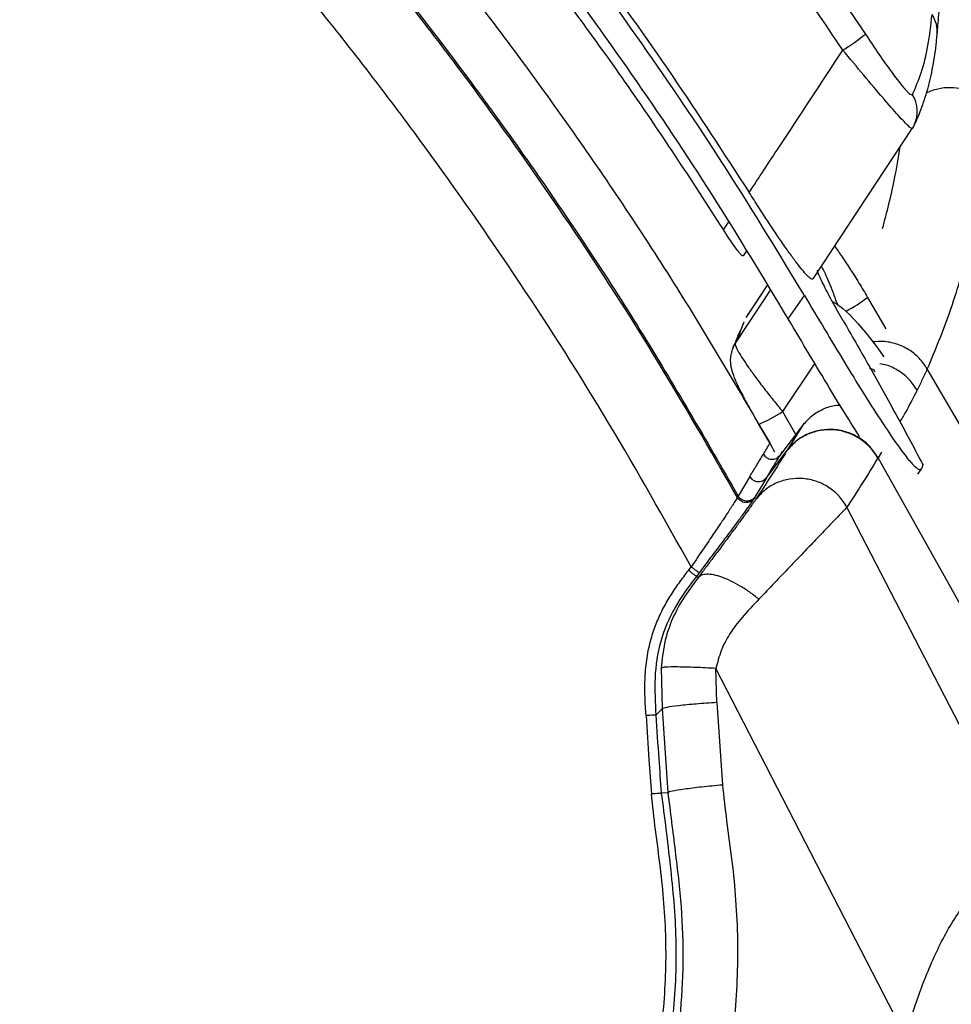
# Model space of a CAD drawing. Extents: x 831 to 911, y 781 to 934.
# Drawn here: x 852 to 857, y 806 to 811 of the extents above; entities that cross this region are included whole.
import ezdxf

# ---------------------------------------------------------------- set-up
doc = ezdxf.new("R2010")
doc.units = 0
doc.header["$MEASUREMENT"] = 0
doc.layers.add('1', color=4, linetype='Continuous')

# ---------------------------------------------------------------- blocks, each defined once
blk = doc.blocks.new('2024')
at = {"layer": '1', "color": 3, "linetype": 'Continuous', "lineweight": 25}
for p, q in [((24.9213, 12.9349), (25.4194, 13.6908)), ((25.4293, 13.7077), (25.4196, 13.6909)), ((24.4692, 13.1822), (24.4965, 13.2218)), ((24.5862, 13.0756), (24.5686, 13.0499)), ((24.6911, 12.9048), (24.5824, 12.7402)), ((24.691, 12.905), (24.5836, 12.7424)), ((24.796, 12.7339), (24.877, 12.8519)), ((25.1952, 12.8415), (25.2868, 12.683)), ((24.5716, 12.7177), (24.5579, 12.6784)), ((24.5482, 12.6534), (24.5297, 12.6105)), ((24.5431, 12.6499), (24.5425, 12.6484)), ((24.9289, 12.5101), (24.7676, 12.2668)), ((26.103, 11.4403), (25.4955, 12.4821)), ((24.7676, 12.2668), (24.8323, 12.1533)), ((24.8675, 12.1965), (24.7533, 12.0468)), ((24.8675, 12.1965), (24.7905, 12.0724)), ((24.876, 12.2108), (24.8675, 12.1965)), ((24.6856, 11.9345), (24.7893, 12.0705)), ((24.7648, 12.0657), (24.7533, 12.0468)), ((24.7894, 12.0706), (24.7905, 12.0724)), ((25.2655, 12.0629), (25.2482, 12.0347)), ((25.2471, 12.033), (25.2482, 12.0347)), ((25.4732, 12.0003), (25.4679, 11.9828)), ((24.6026, 11.9405), (24.5441, 11.8421)), ((25.4479, 11.9523), (25.4667, 11.9797)), ((24.6856, 11.9345), (24.6273, 11.8361)), ((24.5398, 11.835), (24.5441, 11.8421)), ((24.6273, 11.8361), (24.623, 11.8289)), ((26.074, 9.8846), (25.0915, 11.7864)), ((24.2937, 11.4682), (24.3072, 11.486)), ((24.347, 11.4558), (24.3335, 11.438)), ((24.3421, 11.4315), (24.3335, 11.438)), ((24.157, 10.9774), (24.1609, 10.7723)), ((24.4357, 10.8034), (24.4319, 10.9749)), ((25.3863, 9.1249), (24.4319, 10.9749)), ((24.4357, 10.8034), (24.4642, 10.3902)), ((24.1609, 10.7723), (24.1298, 10.7406)), ((24.1609, 10.7723), (24.1899, 10.3516)), ((24.1567, 10.3487), (24.1899, 10.3516))]:
    blk.add_line(p, q, dxfattribs=at)
at = {"layer": '1', "color": 3, "linetype": 'Continuous', "lineweight": 25, "flags": 128}
for points in [[(24.5297, 12.6105), (24.6782, 12.8346), (24.7073, 12.8785)], [(25.0175, 12.821), (25.0365, 12.8115), (25.0685, 12.788), (25.1059, 12.7534), (25.1478, 12.7086), (25.1929, 12.6549), (25.24, 12.5939), (25.2765, 12.5433)], [(24.5342, 12.6267), (24.5384, 12.6362), (24.5482, 12.6534)], [(24.5426, 12.6483), (24.5481, 12.6612), (24.5579, 12.6784)], [(24.5184, 12.5902), (24.5193, 12.5921), (24.5297, 12.6105)], [(25.9161, 10.8424), (25.5821, 11.4385), (25.2482, 12.0347)]]:
    blk.add_lwpolyline(points, dxfattribs=at)
at = {"layer": '1', "color": 3, "linetype": 'Continuous', "lineweight": 25}
for centre, radius, start, end in [((25.3913, 14.1776), 0.1549, 354.2946, 33.9683), ((24.4225, 15.1157), 1.2172, 302.1813, 308.7315), ((25.2891, 13.7771), 0.1564, 333.6758, 32.5995), ((24.6223, 13.6176), 0.9646, 298.7691, 306.4339), ((25.2018, 12.4492), 0.0358, 29.5779, 83.9221), ((24.3, 13.0034), 0.8725, 293.4538, 302.407)]:
    blk.add_arc(centre, radius, start, end, dxfattribs=at)
for points, knots in [([(12.8334, 22.8148), (13.1084, 22.7455), (13.6586, 22.6068), (14.4724, 22.3556), (15.2758, 22.0735), (16.0742, 21.7548), (16.8661, 21.3994), (17.6497, 21.0066), (18.4159, 20.5809), (19.1559, 20.1273), (19.869, 19.6475), (20.555, 19.1434), (21.2195, 18.6114), (21.8675, 18.047), (22.497, 17.45), (23.1063, 16.8206), (23.6885, 16.1661), (24.228, 15.5038), (24.7289, 14.8382), (25.0323, 14.3903), (25.1841, 14.1662)], [0, 0, 0, 0, 0.055117, 0.110281, 0.165446, 0.220563, 0.277281, 0.334051, 0.390822, 0.44754, 0.502626, 0.557759, 0.612892, 0.667978, 0.724669, 0.781412, 0.838155, 0.894846, 0.947382, 1, 1, 1, 1]), ([(25.0708, 14.0855), (24.9201, 14.3078), (24.6183, 14.7528), (24.125, 15.4074), (23.5991, 16.0532), (23.0379, 16.686), (22.4512, 17.2953), (21.834, 17.8853), (21.1862, 18.4542), (20.5082, 19.0003), (19.8076, 19.517), (19.0924, 19.9989), (18.3644, 20.4458), (17.6253, 20.8584), (16.8699, 21.2401), (16.092, 21.5935), (15.2925, 21.9169), (14.4718, 22.2082), (13.6403, 22.467), (13.0777, 22.6095), (12.7966, 22.6806)], [0, 0, 0, 0, 0.05254, 0.105163, 0.16025, 0.215385, 0.270521, 0.325608, 0.382294, 0.439032, 0.495771, 0.552457, 0.607575, 0.662741, 0.717907, 0.773025, 0.829743, 0.886512, 0.943282, 1, 1, 1, 1]), ([(24.877, 12.8519), (24.7507, 13.0599), (24.498, 13.476), (24.0897, 14.0817), (23.659, 14.6754), (23.2037, 15.2546), (22.7248, 15.8187), (22.209, 16.3817), (21.6543, 16.9405), (21.0595, 17.492), (20.4422, 18.0183), (19.7975, 18.5232), (19.1255, 19.005), (18.4265, 19.462), (17.7087, 19.8887), (16.9481, 20.2979), (16.1438, 20.6847), (15.2955, 21.0443), (14.4254, 21.3661), (13.5346, 21.6468), (12.6258, 21.8894), (12.0115, 22.0138), (11.7044, 22.0761)], [0, 0, 0, 0, 0.04406, 0.088136, 0.132196, 0.176825, 0.22147, 0.266099, 0.314989, 0.363922, 0.412855, 0.461745, 0.51207, 0.562442, 0.612813, 0.663139, 0.718691, 0.774275, 0.829828, 0.886541, 0.943287, 1, 1, 1, 1]), ([(24.796, 12.7339), (24.6704, 12.9423), (24.419, 13.359), (24.0126, 13.9657), (23.5834, 14.5603), (23.1295, 15.1405), (22.6518, 15.7055), (22.1383, 16.2681), (21.5871, 16.8252), (20.997, 17.374), (20.3847, 17.8978), (19.7452, 18.4005), (19.0783, 18.8801), (18.3848, 19.3352), (17.6725, 19.7603), (16.9132, 20.1703), (16.1058, 20.5598), (15.2497, 20.9233), (14.371, 21.2479), (13.471, 21.5304), (12.5526, 21.7737), (11.9317, 21.8977), (11.6213, 21.9597)], [0, 0, 0, 0, 0.04402, 0.088056, 0.132076, 0.176673, 0.221285, 0.265882, 0.314418, 0.362996, 0.411575, 0.460111, 0.510072, 0.560079, 0.610086, 0.660047, 0.71609, 0.772165, 0.828207, 0.88546, 0.942747, 1, 1, 1, 1]), ([(12.2853, 21.9925), (12.6073, 21.9167), (13.2514, 21.765), (14.2015, 21.4759), (15.1443, 21.14), (16.0758, 20.7519), (16.9933, 20.3127), (17.8268, 19.8591), (18.5794, 19.4024), (19.2557, 18.9525), (19.9128, 18.4751), (20.5556, 17.966), (21.1821, 17.4249), (21.7909, 16.8519), (22.3748, 16.2537), (22.9025, 15.6645), (23.378, 15.0898), (23.8057, 14.5327), (24.2154, 13.9606), (24.4713, 13.5666), (24.5992, 13.3697)], [0, 0, 0, 0, 0.064318, 0.128678, 0.192996, 0.258873, 0.324795, 0.390672, 0.443264, 0.495903, 0.548541, 0.601134, 0.655263, 0.709442, 0.763621, 0.817751, 0.863195, 0.908639, 0.95432, 1, 1, 1, 1]), ([(24.3072, 11.486), (24.1714, 11.7279), (23.8985, 12.2141), (23.4466, 12.9223), (22.9621, 13.6164), (22.4427, 14.2921), (21.8899, 14.9478), (21.3041, 15.5806), (20.6865, 16.189), (20.0396, 16.7703), (19.3657, 17.3218), (18.6666, 17.8416), (17.944, 18.3282), (17.2, 18.7805), (16.4377, 19.1972), (15.6591, 19.5774), (14.9112, 19.9008), (14.1982, 20.1739), (13.5244, 20.403), (12.9023, 20.5887), (12.3345, 20.7382), (11.8232, 20.8576), (11.396, 20.945), (11.0971, 20.9996), (10.9639, 21.0225), (10.9106, 21.0315), (10.8946, 21.0341), (10.8787, 21.0368), (10.8523, 21.0411), (10.8272, 21.0453), (10.8063, 21.0486), (10.8009, 21.0495), (10.7995, 21.0497), (10.7991, 21.0498), (10.7989, 21.0498), (10.7989, 21.0498)], [0, 0, 0, 0, 0.0485636, 0.0975776, 0.1469774, 0.1967043, 0.2467068, 0.2970462, 0.3476145, 0.3984022, 0.4492296, 0.4999995, 0.5508443, 0.6016635, 0.6523676, 0.7028587, 0.7532898, 0.7949475, 0.836484, 0.8778389, 0.9085618, 0.9392639, 0.969724, 0.9848859, 0.992449, 0.9933933, 0.9943376, 0.9952819, 0.996226, 0.9990183, 0.9997354, 0.9999243, 0.9999763, 0.9999916, 1, 1, 1, 1]), ([(24.4642, 10.3902), (24.4711, 10.3296), (24.4858, 10.2008), (24.5134, 10.0078), (24.5329, 9.8072), (24.5421, 9.6079), (24.5398, 9.4065), (24.5247, 9.1928), (24.494, 8.9679), (24.4461, 8.7355), (24.3854, 8.5091), (24.3134, 8.2812), (24.233, 8.0553), (24.1465, 7.8327), (24.0566, 7.6158), (23.9628, 7.4012), (23.8644, 7.1872), (23.7597, 6.9753), (23.6454, 6.7655), (23.5193, 6.5602), (23.3793, 6.363), (23.2236, 6.175), (23.0551, 6.0123), (22.8751, 5.881), (22.6932, 5.7779), (22.4613, 5.6774), (22.1811, 5.5923), (21.857, 5.5255), (21.5319, 5.4784), (21.2052, 5.4444), (20.877, 5.4195), (20.5501, 5.4007), (20.2693, 5.3881), (20.0326, 5.3795), (19.8382, 5.3733), (19.6472, 5.368), (19.4589, 5.3635), (19.2957, 5.3601), (19.1498, 5.3574), (19.0213, 5.3552), (18.8893, 5.3532), (18.7537, 5.3514), (18.6147, 5.3497), (18.4093, 5.3475), (18.1281, 5.3451), (17.7619, 5.3429), (17.3899, 5.3415), (17.0232, 5.3406), (16.6639, 5.3401), (16.2667, 5.3398), (15.8835, 5.3395), (15.5379, 5.3393), (15.2754, 5.3392), (15.0154, 5.3392), (14.7914, 5.3394), (14.5901, 5.3398), (14.4412, 5.3401), (14.298, 5.3405), (14.1605, 5.341), (14.0287, 5.3415), (13.8676, 5.3423), (13.6802, 5.3434), (13.4653, 5.3451), (13.2515, 5.3471), (13.0378, 5.3497), (12.8129, 5.353), (12.6126, 5.3567), (12.4353, 5.3606), (12.2941, 5.3641), (12.1599, 5.368), (12.0328, 5.3721), (11.9128, 5.3765), (11.7998, 5.3813), (11.6939, 5.3863), (11.5276, 5.3953), (11.2975, 5.411), (11.0013, 5.4421), (10.7047, 5.4901), (10.4303, 5.5567), (10.182, 5.6394), (9.9602, 5.7332), (9.7468, 5.8423), (9.5398, 5.9644), (9.2596, 6.1488), (8.9149, 6.4065), (8.5143, 6.7424), (8.1278, 7.0945), (7.7537, 7.4598), (7.4154, 7.8107), (7.1128, 8.1416), (6.8414, 8.452), (6.5769, 8.7698), (6.3221, 9.0937), (6.1011, 9.395), (5.9149, 9.6714), (5.7599, 9.9273), (5.6231, 10.1953), (5.5081, 10.49), (5.4275, 10.806), (5.3815, 11.1368), (5.3591, 11.4618), (5.3457, 11.7857), (5.338, 12.1053), (5.3343, 12.3762), (5.3325, 12.5997), (5.3316, 12.7678), (5.331, 12.9331), (5.3308, 13.0973), (5.3307, 13.256), (5.3307, 13.3953), (5.3307, 13.5167), (5.3308, 13.6433), (5.331, 13.7934), (5.3312, 13.9724), (5.3314, 14.1634), (5.3317, 14.3497), (5.3321, 14.5283), (5.3326, 14.7066), (5.3334, 14.89), (5.3344, 15.077), (5.3357, 15.2557), (5.3372, 15.428), (5.3389, 15.5827), (5.3407, 15.7314), (5.3428, 15.8739), (5.3452, 16.0103), (5.3477, 16.1406), (5.3509, 16.2838), (5.355, 16.4392), (5.3603, 16.6059), (5.3665, 16.7712), (5.3742, 16.9406), (5.3838, 17.112), (5.3952, 17.2758), (5.4111, 17.4605), (5.4353, 17.6712), (5.4745, 17.9103), (5.5306, 18.1471), (5.6091, 18.3781), (5.7118, 18.5973), (5.8379, 18.8043), (5.982, 18.9993), (6.1424, 19.1844), (6.3128, 19.3575), (6.5038, 19.5328), (6.7158, 19.7105), (6.9498, 19.8931), (7.1868, 20.0662), (7.4597, 20.2495), (7.7706, 20.4348), (8.1301, 20.6111), (8.4451, 20.7237), (8.7036, 20.7903), (8.9005, 20.8297), (9.0972, 20.8588), (9.2944, 20.8792), (9.4905, 20.8926), (9.6221, 20.8979), (9.6876, 20.9005)], [0, 0, 0, 0, 0.0048739, 0.0103578, 0.0155833, 0.020979, 0.0263018, 0.0316719, 0.0380948, 0.044435, 0.0506245, 0.0568243, 0.0635309, 0.0697924, 0.0759084, 0.0822917, 0.0885124, 0.0947336, 0.1011722, 0.1075987, 0.1139769, 0.1204786, 0.1270842, 0.1326273, 0.1382296, 0.1437469, 0.1527793, 0.1615486, 0.1701437, 0.178998, 0.1877676, 0.1964164, 0.205134, 0.2102102, 0.2153227, 0.2206617, 0.2254609, 0.2303627, 0.2336898, 0.23711, 0.2406234, 0.24423, 0.2479296, 0.2517225, 0.2606317, 0.2703756, 0.2809541, 0.2903347, 0.2996454, 0.3096352, 0.322047, 0.3302359, 0.3372218, 0.343005, 0.3509926, 0.3551064, 0.3590686, 0.3628792, 0.3665383, 0.3700458, 0.3734018, 0.3793997, 0.3850072, 0.3905564, 0.3964681, 0.4020685, 0.4085139, 0.4124615, 0.4162211, 0.4197929, 0.4231768, 0.426373, 0.4293814, 0.4322023, 0.4348356, 0.4426828, 0.4506095, 0.4586024, 0.4666483, 0.4731221, 0.4794737, 0.4858599, 0.4922397, 0.4986422, 0.5126348, 0.5265647, 0.5403654, 0.55436, 0.5682943, 0.5792709, 0.5901539, 0.6012111, 0.6122698, 0.6230441, 0.6310366, 0.6388708, 0.646911, 0.6550252, 0.6640703, 0.6728752, 0.6816556, 0.6900666, 0.6987489, 0.7071791, 0.7116965, 0.7165888, 0.7206038, 0.7248881, 0.7297009, 0.7332673, 0.7360149, 0.7393856, 0.7433793, 0.7479961, 0.7536731, 0.7586308, 0.762869, 0.7679261, 0.7728698, 0.7775064, 0.7828567, 0.7871384, 0.7912571, 0.7952129, 0.7990057, 0.8026356, 0.8061026, 0.8094067, 0.8140762, 0.8185138, 0.8227199, 0.8272782, 0.8320551, 0.8364231, 0.8403831, 0.8468512, 0.8533497, 0.8597174, 0.8662585, 0.8728002, 0.8790058, 0.8855802, 0.8921431, 0.8985604, 0.9049705, 0.9128515, 0.9206589, 0.9286847, 0.9362939, 0.94692, 0.9575858, 0.9682487, 0.9735825, 0.978914, 0.9842945, 0.9894705, 0.9947615, 1, 1, 1, 1]), ([(24.1899, 10.3516), (24.2022, 10.2532), (24.2261, 10.0613), (24.2606, 9.7771), (24.2693, 9.4973), (24.2523, 9.1882), (24.1978, 8.8507), (24.0987, 8.4886), (23.9749, 8.1315), (23.8342, 7.7793), (23.6824, 7.4318), (23.533, 7.1185), (23.3815, 6.8431), (23.2299, 6.6081), (23.0618, 6.3912), (22.8714, 6.199), (22.6491, 6.0472), (22.3761, 5.9224), (22.055, 5.8296), (21.6936, 5.7631), (21.3246, 5.7176), (20.9519, 5.6862), (20.5793, 5.6638), (20.0451, 5.64), (19.3423, 5.6213), (18.3798, 5.6083), (17.321, 5.6038), (16.1729, 5.6037), (15.0328, 5.6036), (14.022, 5.6063), (13.1372, 5.6138), (12.3725, 5.6274), (11.734, 5.6483), (11.2268, 5.6849), (10.8518, 5.7332), (10.4867, 5.8155), (10.1371, 5.9425), (9.8058, 6.1135), (9.4366, 6.3508), (9.0336, 6.6554), (8.5997, 7.0254), (8.1809, 7.4156), (7.7753, 7.8218), (7.3832, 8.2413), (7.005, 8.6728), (6.6419, 9.1167), (6.3554, 9.499), (6.1426, 9.8143), (5.9961, 10.0555), (5.8688, 10.3041), (5.7639, 10.5721), (5.6897, 10.8619), (5.6472, 11.1718), (5.6256, 11.4867), (5.6123, 11.8051), (5.6044, 12.1248), (5.598, 12.5884), (5.596, 13.1993), (5.5961, 13.9587), (5.5963, 14.7242), (5.6003, 15.4914), (5.6102, 16.1929), (5.6294, 16.8299), (5.6568, 17.3058), (5.7007, 17.6832), (5.7514, 17.9587), (5.8287, 18.2228), (5.9409, 18.4713), (6.0872, 18.7024), (6.2591, 18.9191), (6.4513, 19.1224), (6.7278, 19.3785), (7.0964, 19.674), (7.5076, 19.9655), (7.8847, 20.1903), (8.2203, 20.3556), (8.5713, 20.4813), (8.9351, 20.563), (9.3075, 20.6089), (9.5582, 20.6197), (9.6841, 20.6251)], [0, 0, 0, 0, 0.008215, 0.01601, 0.0237, 0.031369, 0.041614, 0.051951, 0.062425, 0.072896, 0.08334, 0.093825, 0.101627, 0.109343, 0.116956, 0.124313, 0.13164, 0.139094, 0.149054, 0.1592, 0.169457, 0.179791, 0.190126, 0.200322, 0.224016, 0.24826, 0.279917, 0.311582, 0.343199, 0.374199, 0.395172, 0.416375, 0.437447, 0.447986, 0.45842, 0.468689, 0.478868, 0.489084, 0.499454, 0.515129, 0.53082, 0.546591, 0.562453, 0.578279, 0.594073, 0.609891, 0.625699, 0.633557, 0.641339, 0.649023, 0.65662, 0.665091, 0.67369, 0.682451, 0.69119, 0.70004, 0.708904, 0.72953, 0.750557, 0.771706, 0.792832, 0.814001, 0.829723, 0.845537, 0.853404, 0.86113, 0.868676, 0.876107, 0.883613, 0.891245, 0.898961, 0.906749, 0.922428, 0.938029, 0.948433, 0.958748, 0.968961, 0.979231, 0.989562, 1, 1, 1, 1]), ([(24.1567, 10.3487), (24.1725, 10.2268), (24.2041, 9.9826), (24.2376, 9.614), (24.2238, 9.243), (24.1665, 8.8765), (24.0692, 8.5184), (23.9284, 8.1105), (23.7406, 7.6542), (23.5557, 7.2498), (23.3979, 6.954), (23.2823, 6.761), (23.1542, 6.5753), (23.0124, 6.3993), (22.8597, 6.2475), (22.6947, 6.1271), (22.5253, 6.0348), (22.3165, 5.9496), (22.0686, 5.8785), (21.7531, 5.8157), (21.4025, 5.7685), (21.0185, 5.7337), (20.512, 5.7018), (19.885, 5.6776), (19.1306, 5.661), (18.326, 5.6517), (17.4716, 5.6477), (16.5702, 5.6472), (15.6722, 5.6473), (14.7794, 5.648), (13.971, 5.6509), (13.2393, 5.6571), (12.5807, 5.6674), (12.036, 5.6823), (11.6071, 5.7025), (11.2934, 5.7247), (10.9803, 5.76), (10.6703, 5.8165), (10.3758, 5.9001), (10.101, 6.0113), (9.8466, 6.1442), (9.6038, 6.2953), (9.2707, 6.5276), (8.86, 6.8556), (8.3794, 7.2863), (7.9189, 7.7369), (7.4762, 8.2039), (7.0514, 8.6853), (6.6458, 9.1822), (6.3358, 9.6017), (6.1174, 9.9378), (5.9784, 10.1811), (5.8612, 10.4349), (5.7735, 10.6994), (5.7174, 10.9712), (5.6862, 11.2458), (5.6687, 11.5199), (5.651, 11.9457), (5.6423, 12.5207), (5.64, 13.2468), (5.6399, 13.9483), (5.64, 14.6279), (5.6425, 15.285), (5.6492, 15.9406), (5.6638, 16.5975), (5.687, 17.1278), (5.7245, 17.532), (5.7642, 17.808), (5.8266, 18.0802), (5.923, 18.3427), (6.0592, 18.588), (6.2255, 18.8151), (6.4137, 19.0263), (6.6403, 19.2454), (6.9047, 19.4698), (7.2038, 19.7013), (7.5137, 19.9199), (7.8381, 20.1207), (8.1794, 20.2969), (8.5403, 20.4346), (8.9171, 20.5238), (9.3006, 20.5731), (9.5574, 20.5847), (9.6855, 20.5905)], [0, 0, 0, 0, 0.01022, 0.020489, 0.03074, 0.041006, 0.051277, 0.061562, 0.076885, 0.092303, 0.098522, 0.10476, 0.111006, 0.117264, 0.123544, 0.128851, 0.134192, 0.139552, 0.147581, 0.155602, 0.16629, 0.176989, 0.187663, 0.208499, 0.229171, 0.250428, 0.275424, 0.300231, 0.325407, 0.350114, 0.374487, 0.392642, 0.410977, 0.429277, 0.437962, 0.446681, 0.45543, 0.464164, 0.472861, 0.48084, 0.488776, 0.496702, 0.504613, 0.522542, 0.540376, 0.55827, 0.576115, 0.593883, 0.611663, 0.629455, 0.637229, 0.644995, 0.65274, 0.660444, 0.668111, 0.675781, 0.68341, 0.690955, 0.71123, 0.731229, 0.75135, 0.769577, 0.787759, 0.806001, 0.824104, 0.842417, 0.850128, 0.857865, 0.865592, 0.873316, 0.881041, 0.888844, 0.896681, 0.904544, 0.915046, 0.925505, 0.935995, 0.946579, 0.957212, 0.967889, 0.978624, 0.989338, 1, 1, 1, 1]), ([(24.7046, 12.1091), (24.5459, 12.3794), (24.2285, 12.9199), (23.7034, 13.7004), (23.144, 14.4563), (22.548, 15.1838), (21.9176, 15.8818), (21.2542, 16.5484), (20.5593, 17.1822), (19.8346, 17.7816), (19.0818, 18.3453), (18.3026, 18.8718), (17.4989, 19.3603), (16.6722, 19.8086), (15.826, 20.2194), (15.2463, 20.458), (14.9565, 20.5774)], [0, 0, 0, 0, 0.071427, 0.142857, 0.214287, 0.285715, 0.357143, 0.428572, 0.500001, 0.571429, 0.642857, 0.714285, 0.785714, 0.857143, 0.928572, 1, 1, 1, 1]), ([(9.6875, 20.5405), (9.6231, 20.5378), (9.4945, 20.5325), (9.3039, 20.519), (9.1141, 20.4986), (8.9261, 20.4695), (8.7393, 20.4301), (8.5442, 20.377), (8.3421, 20.3065), (8.1355, 20.2162), (7.9358, 20.1142), (7.738, 20.0003), (7.5472, 19.8792), (7.3598, 19.7506), (7.1754, 19.6156), (6.9914, 19.473), (6.8156, 19.329), (6.6572, 19.1902), (6.5153, 19.0555), (6.3862, 18.9211), (6.2458, 18.7582), (6.1017, 18.5614), (5.9836, 18.3489), (5.9059, 18.1533), (5.8542, 17.9789), (5.8159, 17.8011), (5.7873, 17.6203), (5.7658, 17.4376), (5.7486, 17.2437), (5.7346, 17.0309), (5.7235, 16.8046), (5.715, 16.5727), (5.7084, 16.3432), (5.7035, 16.1222), (5.6997, 15.9037), (5.6968, 15.6842), (5.6944, 15.4591), (5.6927, 15.2344), (5.6915, 15.0238), (5.6908, 14.8175), (5.6903, 14.6417), (5.6901, 14.4935), (5.69, 14.3735), (5.6899, 14.2505), (5.6899, 14.1149), (5.6899, 13.9576), (5.6899, 13.7919), (5.69, 13.6315), (5.6901, 13.4875), (5.6902, 13.3416), (5.6904, 13.1899), (5.6908, 13.0406), (5.6912, 12.8929), (5.692, 12.7405), (5.6931, 12.5818), (5.6946, 12.4246), (5.6967, 12.2654), (5.6996, 12.1037), (5.7033, 11.9451), (5.7085, 11.7695), (5.7162, 11.573), (5.729, 11.3535), (5.7477, 11.1369), (5.7777, 10.9234), (5.8239, 10.7124), (5.8896, 10.506), (5.9743, 10.3053), (6.0752, 10.1102), (6.189, 9.919), (6.3454, 9.68), (6.5503, 9.3942), (6.8056, 9.0651), (7.0728, 8.7406), (7.3483, 8.4237), (7.631, 8.1131), (7.8891, 7.8428), (8.1217, 7.609), (8.3243, 7.4124), (8.5319, 7.2182), (8.7408, 7.0309), (8.9573, 6.8454), (9.1756, 6.6684), (9.39, 6.506), (9.591, 6.3649), (9.7822, 6.2421), (9.9745, 6.1322), (10.1751, 6.0346), (10.4247, 5.9366), (10.7271, 5.8536), (11.0812, 5.7961), (11.441, 5.7625), (11.8032, 5.7424), (12.1619, 5.7291), (12.5133, 5.7198), (12.8324, 5.7135), (13.1305, 5.7091), (13.4181, 5.7057), (13.7044, 5.7032), (13.9811, 5.7014), (14.2485, 5.7), (14.5296, 5.699), (14.7754, 5.6984), (14.9696, 5.698), (15.1088, 5.6978), (15.247, 5.6977), (15.397, 5.6976), (15.5586, 5.6975), (15.732, 5.6974), (15.9119, 5.6973), (16.0953, 5.6973), (16.269, 5.6973), (16.4253, 5.6973), (16.558, 5.6973), (16.6913, 5.6973), (16.8467, 5.6974), (17.0238, 5.6975), (17.2188, 5.6978), (17.4179, 5.6981), (17.6242, 5.6987), (17.8234, 5.6995), (18.0136, 5.7005), (18.195, 5.7016), (18.4286, 5.7034), (18.7101, 5.7062), (19.0355, 5.7106), (19.3468, 5.716), (19.6049, 5.7218), (19.8148, 5.7275), (19.9774, 5.7324), (20.1417, 5.7381), (20.3075, 5.7447), (20.4716, 5.7521), (20.6479, 5.7611), (20.8335, 5.7721), (21.025, 5.7857), (21.2164, 5.8018), (21.4072, 5.8213), (21.5973, 5.8452), (21.767, 5.8714), (21.9182, 5.8995), (22.0592, 5.9307), (22.1952, 5.9669), (22.3463, 6.0157), (22.5046, 6.0804), (22.6687, 6.1701), (22.817, 6.2784), (22.9491, 6.4058), (23.0679, 6.5463), (23.2067, 6.7344), (23.3547, 6.9747), (23.5081, 7.27), (23.6487, 7.5748), (23.7807, 7.8811), (23.8951, 8.1716), (23.9918, 8.4459), (24.071, 8.7096), (24.1326, 8.9771), (24.1666, 9.2181), (24.1805, 9.4302), (24.1816, 9.6125), (24.1719, 9.7931), (24.1534, 9.9765), (24.1272, 10.1592), (24.1136, 10.2837), (24.1069, 10.3443)], [0, 0, 0, 0, 0.005396, 0.010771, 0.015994, 0.02138, 0.026687, 0.031969, 0.0383, 0.044587, 0.050825, 0.057072, 0.063683, 0.069744, 0.076101, 0.082806, 0.089232, 0.095126, 0.100431, 0.105615, 0.11072, 0.11842, 0.126002, 0.131, 0.136012, 0.141217, 0.14621, 0.151335, 0.156619, 0.162501, 0.169186, 0.175592, 0.181926, 0.188409, 0.194094, 0.200222, 0.206793, 0.212941, 0.219033, 0.224422, 0.230217, 0.233748, 0.236831, 0.240264, 0.244046, 0.248178, 0.25344, 0.257916, 0.261607, 0.265495, 0.270134, 0.274302, 0.278, 0.282495, 0.287068, 0.291285, 0.29565, 0.300403, 0.304827, 0.308924, 0.315118, 0.321287, 0.327329, 0.333319, 0.339319, 0.345392, 0.351426, 0.357538, 0.363761, 0.37005, 0.381445, 0.393192, 0.404913, 0.416634, 0.428345, 0.440071, 0.447925, 0.455951, 0.463707, 0.471717, 0.479442, 0.487574, 0.495239, 0.501954, 0.508133, 0.514257, 0.52049, 0.52679, 0.536684, 0.546676, 0.556789, 0.566919, 0.577048, 0.58684, 0.596344, 0.603771, 0.611798, 0.620427, 0.627738, 0.634967, 0.642813, 0.651275, 0.655541, 0.659072, 0.662929, 0.667114, 0.671626, 0.676464, 0.681629, 0.68669, 0.691811, 0.696174, 0.699778, 0.702921, 0.707329, 0.712791, 0.717747, 0.723656, 0.729462, 0.735019, 0.740329, 0.74539, 0.750203, 0.759884, 0.768966, 0.777448, 0.78595, 0.790579, 0.795026, 0.799571, 0.804339, 0.808922, 0.81332, 0.819123, 0.824482, 0.829397, 0.835198, 0.840543, 0.845433, 0.849575, 0.853412, 0.857525, 0.86135, 0.866698, 0.871819, 0.876968, 0.882025, 0.887141, 0.892363, 0.901585, 0.910725, 0.920215, 0.929681, 0.93864, 0.946349, 0.95403, 0.961675, 0.969306, 0.974379, 0.979464, 0.984555, 0.989514, 0.994895, 1, 1, 1, 1]), ([(14.8569, 20.3255), (14.9983, 20.2685), (15.2912, 20.1502), (15.7402, 19.9526), (16.2141, 19.7299), (16.711, 19.4787), (17.2292, 19.197), (17.7043, 18.919), (18.1328, 18.6521), (18.5118, 18.4035), (18.8939, 18.1396), (19.2622, 17.8716), (19.613, 17.6036), (19.9459, 17.3373), (20.4114, 16.9477), (20.997, 16.4201), (21.6833, 15.736), (22.3341, 15.018), (22.948, 14.2682), (23.5224, 13.4879), (24.0597, 12.6812), (24.3826, 12.1218), (24.5441, 11.8421)], [0, 0, 0, 0, 0.0348262, 0.0721752, 0.112047, 0.154441, 0.1993571, 0.2467953, 0.2801655, 0.3146798, 0.350338, 0.3862656, 0.4187248, 0.4511843, 0.4836437, 0.5574093, 0.6311751, 0.7049398, 0.7787042, 0.8524708, 0.926238, 1, 1, 1, 1]), ([(22.8598, 5.4429), (22.7499, 5.3937), (22.5305, 5.2953), (22.1819, 5.1999), (21.8276, 5.1327), (21.4688, 5.0888), (20.9296, 5.0416), (20.2098, 5.0023), (19.3098, 4.9811), (18.4096, 4.9679), (17.5092, 4.9627), (16.6087, 4.9616), (15.6081, 4.9621), (14.5073, 4.9598), (13.3065, 4.9638), (12.3862, 4.9826), (11.7467, 5.0039), (11.3878, 5.0227), (11.0302, 5.0557), (10.6748, 5.1103), (10.3238, 5.1922), (9.9831, 5.3103), (9.6572, 5.4619), (9.3458, 5.6396), (9.0475, 5.838), (8.6651, 6.1233), (8.2053, 6.5034), (7.6783, 6.9888), (7.1755, 7.5008), (6.6951, 8.0349), (6.294, 8.5191), (5.9606, 8.942), (5.6968, 9.3041), (5.4588, 9.683), (5.2685, 10.0549), (5.1374, 10.4204), (5.0573, 10.7707), (5.0074, 11.1275), (4.9797, 11.4874), (4.9566, 12.1264), (4.9441, 13.0444), (4.9471, 14.2414), (4.9578, 15.2391), (4.9654, 16.0373), (4.9795, 16.6358), (5.004, 17.1341), (5.0377, 17.5313), (5.0774, 17.8266), (5.1358, 18.118), (5.2193, 18.4034), (5.3301, 18.6829), (5.4316, 18.8566), (5.4829, 18.9443)], [0, 0, 0, 0, 0.012555, 0.025055, 0.037594, 0.050177, 0.062749, 0.094066, 0.125372, 0.156684, 0.188, 0.219321, 0.250643, 0.292411, 0.334178, 0.37593, 0.388449, 0.400948, 0.413423, 0.425899, 0.438443, 0.450981, 0.463444, 0.475897, 0.488356, 0.500802, 0.525662, 0.550569, 0.575524, 0.600512, 0.625499, 0.641114, 0.656699, 0.672227, 0.687756, 0.700187, 0.712643, 0.725175, 0.737752, 0.750286, 0.791891, 0.833536, 0.875183, 0.896004, 0.916826, 0.937648, 0.948049, 0.958408, 0.968723, 0.97903, 0.98941, 1, 1, 1, 1]), ([(24.5398, 11.835), (24.402, 12.075), (24.1252, 12.5571), (23.6687, 13.2595), (23.1801, 13.9479), (22.6574, 14.6184), (22.1021, 15.269), (21.5153, 15.8972), (20.8984, 16.501), (20.2525, 17.0775), (19.5814, 17.6276), (19.1135, 17.9683), (18.8794, 18.1387)], [0, 0, 0, 0, 0.0971792, 0.195225, 0.2940543, 0.3935797, 0.493709, 0.5943479, 0.6953978, 0.7967585, 0.8983269, 1, 1, 1, 1]), ([(23.4465, 14.6427), (23.6252, 14.4054), (23.9828, 13.9302), (24.307, 13.4317), (24.4692, 13.1822)], [0, 0, 0, 0, 0.499477, 1, 1, 1, 1]), ([(25.5456, 14.1643), (25.5465, 14.1746), (25.5506, 14.2218), (25.5542, 14.2693), (25.557, 14.3065)], [0, 0, 0, 0, 0.218787, 1, 1, 1, 1]), ([(25.4209, 13.8614), (25.4363, 13.897), (25.4683, 13.9709), (25.5019, 14.1048), (25.5138, 14.2111), (25.5197, 14.2642)], [0, 0, 0, 0, 0.318223, 0.659039, 1, 1, 1, 1]), ([(25.1841, 14.1662), (25.2071, 14.1318), (25.2531, 14.0629), (25.3178, 13.9717), (25.3711, 13.9021), (25.4092, 13.8599), (25.417, 13.8609), (25.4209, 13.8614)], [0, 0, 0, 0, 0.204178, 0.409017, 0.604832, 0.802628, 1, 1, 1, 1]), ([(25.429, 13.7079), (25.4304, 13.7104), (25.4436, 13.7348), (25.4676, 13.7937), (25.4995, 13.8883), (25.5252, 14.0014), (25.5397, 14.0981), (25.5442, 14.1507), (25.5451, 14.1623)], [0, 0, 0, 0, 0.0199283, 0.1930964, 0.4328656, 0.6783937, 0.9292282, 1, 1, 1, 1]), ([(24.5992, 13.3697), (24.6487, 13.4448), (24.806, 13.6834), (24.9631, 13.922), (25.0708, 14.0855)], [0, 0, 0, 0, 0.31485, 1, 1, 1, 1]), ([(25.4196, 13.6909), (25.4184, 13.6906), (25.4158, 13.69), (25.4016, 13.7023), (25.3798, 13.7244), (25.341, 13.7664), (25.2752, 13.8416), (25.1779, 13.9563), (25.1063, 14.0427), (25.0708, 14.0855)], [0, 0, 0, 0, 0.100142, 0.200271, 0.300872, 0.401477, 0.598234, 0.800931, 1, 1, 1, 1]), ([(25.4921, 13.8721), (25.5106, 13.8795), (25.5487, 13.8946), (25.6116, 13.9004), (25.6752, 13.8932), (25.7354, 13.8716), (25.7899, 13.8381), (25.8178, 13.8069), (25.8318, 13.7913)], [0, 0, 0, 0, 0.1589596, 0.3271658, 0.4953744, 0.6635823, 0.8317907, 1, 1, 1, 1]), ([(25.8318, 13.7912), (25.8149, 13.6673), (25.7809, 13.4188), (25.7042, 13.0772), (25.611, 12.7589), (25.534, 12.5745), (25.4955, 12.4821)], [0, 0, 0, 0, 0.248414, 0.497905, 0.74844, 1, 1, 1, 1]), ([(25.2708, 13.1885), (25.2922, 13.2695), (25.3266, 13.3995), (25.3499, 13.5441), (25.3586, 13.5985)], [0, 0, 0, 0, 0.623397, 1, 1, 1, 1]), ([(24.9216, 12.9352), (24.9195, 12.9338), (24.9154, 12.9309), (24.9006, 12.9416), (24.8793, 12.9637), (24.8519, 12.997), (24.8193, 13.0403), (24.782, 13.0925), (24.7406, 13.1529), (24.6953, 13.2207), (24.6478, 13.2935), (24.6154, 13.3443), (24.5992, 13.3697)], [0, 0, 0, 0, 0.097679, 0.195334, 0.293094, 0.390864, 0.487553, 0.584274, 0.686035, 0.787834, 0.893903, 1, 1, 1, 1]), ([(24.5686, 13.0499), (24.5668, 13.05), (24.5633, 13.0502), (24.5473, 13.0685), (24.525, 13.0983), (24.4979, 13.1376), (24.4787, 13.1676), (24.4692, 13.1822)], [0, 0, 0, 0, 0.192483, 0.384766, 0.582721, 0.795892, 1, 1, 1, 1]), ([(25.0296, 13.0992), (25.0419, 13.0817), (25.0671, 13.046), (25.1088, 12.9825), (25.1521, 12.9138), (25.1807, 12.8658), (25.1952, 12.8415)], [0, 0, 0, 0, 0.243947, 0.499074, 0.746051, 1, 1, 1, 1]), ([(25.0447, 12.8039), (25.0371, 12.825), (25.0167, 12.8819), (24.9866, 12.9539), (24.9696, 12.9864), (24.9633, 12.9985)], [0, 0, 0, 0, 0.270499, 0.727978, 1, 1, 1, 1]), ([(25.0726, 12.7238), (25.0547, 12.755), (25.0189, 12.8176), (24.9745, 12.9018), (24.9502, 12.9537), (24.9438, 12.9718), (24.942, 12.9769)], [0, 0, 0, 0, 0.303013, 0.606725, 0.889248, 1, 1, 1, 1]), ([(24.877, 12.8519), (24.9109, 12.7948), (24.9788, 12.6807), (25.0783, 12.5159), (25.1726, 12.3625), (25.258, 12.2279), (25.3314, 12.1179), (25.3894, 12.0383), (25.4313, 11.9905), (25.4584, 11.9702), (25.4648, 11.9787), (25.4679, 11.9828)], [0, 0, 0, 0, 0.120033, 0.240054, 0.360359, 0.480598, 0.594465, 0.708242, 0.808948, 0.909617, 1, 1, 1, 1]), ([(25.1552, 12.1407), (25.1317, 12.1779), (25.0838, 12.2538), (24.9984, 12.3938), (24.9017, 12.5548), (24.8313, 12.6742), (24.796, 12.7339)], [0, 0, 0, 0, 0.218751, 0.445776, 0.72287, 1, 1, 1, 1]), ([(25.0726, 12.7238), (25.1146, 12.6509), (25.2023, 12.4988), (25.3317, 12.2653), (25.4225, 12.0966), (25.4692, 12.008), (25.4732, 12.0003)], [0, 0, 0, 0, 0.305145, 0.636735, 0.968392, 1, 1, 1, 1]), ([(24.5579, 12.6784), (24.5556, 12.6731), (24.551, 12.6626), (24.5492, 12.6564), (24.5482, 12.6534)], [0, 0, 0, 0, 0.4999915, 1, 1, 1, 1]), ([(24.5189, 12.5899), (24.5155, 12.5819), (24.508, 12.5645), (24.504, 12.5369), (24.5042, 12.5099), (24.5081, 12.4863), (24.5142, 12.4645), (24.524, 12.4378), (24.5393, 12.4034), (24.5615, 12.3584), (24.5874, 12.3094), (24.6164, 12.2566), (24.637, 12.2208), (24.6473, 12.203)], [0, 0, 0, 0, 0.053728, 0.115787, 0.17381, 0.230084, 0.290771, 0.373407, 0.505762, 0.626002, 0.751089, 0.876034, 1, 1, 1, 1]), ([(24.5342, 12.6267), (24.5341, 12.6264), (24.5291, 12.6137), (24.5237, 12.602), (24.5184, 12.5905)], [0, 0, 0, 0, 0.024217, 1, 1, 1, 1]), ([(24.5297, 12.6105), (24.5294, 12.6092), (24.5279, 12.6025), (24.5389, 12.5776), (24.566, 12.5333), (24.5953, 12.49), (24.6318, 12.4393), (24.674, 12.3836), (24.7198, 12.3253), (24.7517, 12.2863), (24.7676, 12.2668)], [0, 0, 0, 0, 0.0559, 0.270262, 0.388711, 0.507187, 0.631552, 0.755946, 0.877967, 1, 1, 1, 1]), ([(25.4955, 12.4821), (25.4828, 12.5008), (25.4573, 12.538), (25.4032, 12.5805), (25.3415, 12.6091), (25.2788, 12.6227), (25.2385, 12.6189), (25.2207, 12.6173)], [0, 0, 0, 0, 0.208608, 0.417214, 0.625818, 0.834417, 1, 1, 1, 1]), ([(25.4447, 12.375), (25.432, 12.3938), (25.4067, 12.4314), (25.3525, 12.4734), (25.3015, 12.4999), (25.2681, 12.5054), (25.257, 12.5072)], [0, 0, 0, 0, 0.286119, 0.572242, 0.85836, 1, 1, 1, 1]), ([(25.4955, 12.4821), (25.4872, 12.464), (25.4706, 12.4277), (25.4533, 12.3926), (25.4447, 12.375)], [0, 0, 0, 0, 0.49998, 1, 1, 1, 1]), ([(25.4447, 12.375), (25.4256, 12.3377), (25.3976, 12.2829), (25.3673, 12.232), (25.3577, 12.2158)], [0, 0, 0, 0, 0.682179, 1, 1, 1, 1]), ([(25.0568, 12.2986), (25.0499, 12.2985), (25.0205, 12.298), (24.9709, 12.2802), (24.912, 12.2469), (24.8823, 12.2133), (24.8675, 12.1965)], [0, 0, 0, 0, 0.091426, 0.39428, 0.697143, 1, 1, 1, 1]), ([(24.6469, 12.2027), (24.6691, 12.1653), (24.6962, 12.1194), (24.7221, 12.0727), (24.7269, 12.064)], [0, 0, 0, 0, 0.814194, 1, 1, 1, 1]), ([(25.2471, 12.033), (25.2346, 12.052), (25.2096, 12.09), (25.1557, 12.1336), (25.0938, 12.1636), (25.0265, 12.1776), (24.958, 12.1748), (24.8929, 12.1552), (24.8339, 12.1209), (24.8042, 12.0873), (24.7893, 12.0705)], [0, 0, 0, 0, 0.125001, 0.250002, 0.375001, 0.500001, 0.624998, 0.749999, 0.874999, 1, 1, 1, 1]), ([(25.2482, 12.0347), (25.2357, 12.0538), (25.2106, 12.0919), (25.1567, 12.1354), (25.0948, 12.1654), (25.0276, 12.1793), (24.9593, 12.1765), (24.8942, 12.157), (24.8352, 12.1228), (24.8054, 12.0892), (24.7905, 12.0724)], [0, 0, 0, 0, 0.1253538, 0.250447, 0.3752905, 0.4999996, 0.624708, 0.749552, 0.8746436, 1, 1, 1, 1]), ([(24.6706, 12.0527), (24.6762, 12.0618), (24.6873, 12.0801), (24.6988, 12.0994), (24.7046, 12.1091)], [0, 0, 0, 0, 0.499471, 1, 1, 1, 1]), ([(24.6026, 11.9405), (24.6133, 11.9583), (24.6347, 11.9941), (24.6586, 12.0332), (24.6706, 12.0527)], [0, 0, 0, 0, 0.499961, 1, 1, 1, 1]), ([(24.7894, 12.0707), (24.7636, 12.0294), (24.7121, 11.9469), (24.6594, 11.8662), (24.6331, 11.8259)], [0, 0, 0, 0, 0.500769, 1, 1, 1, 1]), ([(24.6706, 12.0527), (24.6729, 12.0493), (24.6775, 12.0425), (24.6873, 12.0349), (24.6985, 12.0296), (24.7107, 12.0273), (24.723, 12.0279), (24.7347, 12.0315), (24.7453, 12.0377), (24.7507, 12.0438), (24.7533, 12.0468)], [0, 0, 0, 0, 0.125006, 0.249999, 0.375004, 0.499996, 0.624997, 0.749999, 0.874988, 1, 1, 1, 1]), ([(24.7533, 12.0468), (24.7414, 12.0273), (24.7176, 11.9882), (24.6963, 11.9524), (24.6856, 11.9345)], [0, 0, 0, 0, 0.500036, 1, 1, 1, 1]), ([(25.2471, 12.033), (25.2215, 11.9914), (25.1702, 11.9084), (25.1177, 11.8271), (25.0915, 11.7864)], [0, 0, 0, 0, 0.499981, 1, 1, 1, 1]), ([(24.6026, 11.9405), (24.6049, 11.937), (24.6095, 11.9302), (24.6193, 11.9225), (24.6306, 11.9172), (24.6427, 11.9148), (24.6551, 11.9154), (24.6669, 11.9191), (24.6775, 11.9254), (24.6829, 11.9315), (24.6856, 11.9345)], [0, 0, 0, 0, 0.1250037, 0.2500086, 0.3750113, 0.5000096, 0.6250063, 0.7500007, 0.8749922, 1, 1, 1, 1]), ([(25.0915, 11.7864), (25.0791, 11.8056), (25.0542, 11.8439), (25.0005, 11.888), (24.9386, 11.9185), (24.8711, 11.9327), (24.8024, 11.9302), (24.737, 11.9107), (24.6778, 11.8764), (24.648, 11.8428), (24.6331, 11.8259)], [0, 0, 0, 0, 0.125, 0.25, 0.375001, 0.499999, 0.624999, 0.749998, 0.875, 1, 1, 1, 1]), ([(24.6273, 11.8361), (24.6246, 11.833), (24.6191, 11.8269), (24.6084, 11.8206), (24.5966, 11.8169), (24.5842, 11.8163), (24.572, 11.8187), (24.5608, 11.824), (24.551, 11.8318), (24.5464, 11.8387), (24.5441, 11.8421)], [0, 0, 0, 0, 0.1250202, 0.2500133, 0.3750077, 0.5000117, 0.6250035, 0.7500045, 0.8750076, 1, 1, 1, 1]), ([(24.5398, 11.835), (24.5367, 11.8295), (24.5324, 11.822), (24.5212, 11.8045), (24.5143, 11.7937), (24.5069, 11.7823), (24.4979, 11.7684), (24.4871, 11.7521), (24.4745, 11.7331), (24.4636, 11.7168), (24.4526, 11.7003), (24.4391, 11.6803), (24.4121, 11.6401), (24.3676, 11.5744), (24.329, 11.518), (24.3072, 11.486)], [0, 0, 0, 0, 0.152483, 0.206257, 0.243988, 0.286967, 0.333884, 0.384733, 0.439484, 0.498075, 0.515561, 0.566658, 0.647438, 0.800072, 1, 1, 1, 1]), ([(24.6331, 11.8259), (24.6307, 11.8223), (24.6261, 11.8156), (24.6165, 11.8019), (24.6064, 11.7877), (24.5903, 11.7653), (24.5663, 11.7322), (24.5373, 11.6928), (24.5144, 11.6619), (24.4984, 11.6403), (24.4846, 11.6217), (24.4696, 11.6016), (24.4465, 11.5705), (24.4145, 11.5278), (24.3774, 11.4784), (24.3539, 11.4471), (24.3421, 11.4315)], [0, 0, 0, 0, 0.07578, 0.143187, 0.202273, 0.253083, 0.387706, 0.503976, 0.553988, 0.603908, 0.647713, 0.673033, 0.729316, 0.835493, 0.917825, 1, 1, 1, 1]), ([(24.623, 11.8289), (24.6202, 11.8245), (24.6144, 11.8156), (24.5939, 11.7866), (24.5652, 11.7471), (24.5291, 11.6981), (24.4874, 11.6421), (24.4277, 11.5624), (24.3791, 11.4981), (24.347, 11.4558)], [0, 0, 0, 0, 0.121877, 0.246933, 0.373908, 0.501597, 0.628926, 0.755029, 1, 1, 1, 1]), ([(24.623, 11.8289), (24.6203, 11.8259), (24.6149, 11.8197), (24.6042, 11.8134), (24.5924, 11.8098), (24.58, 11.8091), (24.5677, 11.8116), (24.5565, 11.8169), (24.5467, 11.8247), (24.5421, 11.8315), (24.5398, 11.835)], [0, 0, 0, 0, 0.125, 0.250005, 0.375005, 0.5, 0.625003, 0.750003, 0.875001, 1, 1, 1, 1]), ([(25.0915, 11.7864), (25.0846, 11.7792), (25.0709, 11.765), (25.035, 11.7277), (24.9895, 11.6802), (24.9345, 11.6228), (24.8718, 11.5573), (24.8024, 11.4848), (24.7279, 11.4068), (24.6746, 11.351), (24.6481, 11.3232)], [0, 0, 0, 0, 0.1292237, 0.2573652, 0.3841937, 0.5096609, 0.6338155, 0.7567836, 0.8787783, 1, 1, 1, 1]), ([(24.0799, 10.7375), (24.0779, 10.7694), (24.0739, 10.8337), (24.0742, 10.9309), (24.0832, 11.0287), (24.1026, 11.1188), (24.13, 11.1998), (24.1624, 11.2715), (24.2015, 11.3398), (24.2459, 11.4051), (24.2778, 11.4471), (24.2937, 11.4682)], [0, 0, 0, 0, 0.122288, 0.246512, 0.371658, 0.497384, 0.598249, 0.698316, 0.797979, 0.898896, 1, 1, 1, 1]), ([(24.3335, 11.438), (24.3329, 11.4385), (24.3316, 11.4395), (24.3223, 11.4465), (24.3092, 11.4564), (24.2989, 11.4643), (24.2937, 11.4682)], [0, 0, 0, 0, 0.249995, 0.499991, 0.750008, 1, 1, 1, 1]), ([(24.347, 11.4558), (24.3464, 11.4563), (24.345, 11.4573), (24.3358, 11.4643), (24.3227, 11.4742), (24.3124, 11.4821), (24.3072, 11.486)], [0, 0, 0, 0, 0.24999, 0.499997, 0.750004, 1, 1, 1, 1]), ([(24.6481, 11.3232), (24.6329, 11.3352), (24.6026, 11.3591), (24.5543, 11.3902), (24.5065, 11.4159), (24.4611, 11.435), (24.4201, 11.4465), (24.3856, 11.4499), (24.358, 11.4456), (24.3474, 11.4362), (24.3421, 11.4314)], [0, 0, 0, 0, 0.124996, 0.249998, 0.374999, 0.499999, 0.625001, 0.749999, 0.875001, 1, 1, 1, 1]), ([(24.3335, 11.438), (24.2956, 11.3873), (24.2205, 11.287), (24.1463, 11.1132), (24.119, 10.9274), (24.1262, 10.8031), (24.1298, 10.7406)], [0, 0, 0, 0, 0.253673, 0.50141, 0.748968, 1, 1, 1, 1]), ([(24.3421, 11.4315), (24.3194, 11.4013), (24.2717, 11.3379), (24.2097, 11.2272), (24.1695, 11.1041), (24.1611, 11.0189), (24.157, 10.9774)], [0, 0, 0, 0, 0.23379, 0.491606, 0.752487, 1, 1, 1, 1]), ([(24.6481, 11.3232), (24.6194, 11.2933), (24.5675, 11.2393), (24.5005, 11.1531), (24.4552, 11.0659), (24.4396, 11.0052), (24.4319, 10.9749)], [0, 0, 0, 0, 0.3095991, 0.5594718, 0.7805667, 1, 1, 1, 1]), ([(24.4319, 10.9749), (24.3966, 10.9768), (24.3261, 10.9806), (24.2365, 10.9828), (24.1724, 10.982), (24.1621, 10.979), (24.157, 10.9774)], [0, 0, 0, 0, 0.249999, 0.500001, 0.749999, 1, 1, 1, 1]), ([(24.4357, 10.8034), (24.4005, 10.801), (24.3299, 10.7961), (24.2402, 10.7873), (24.1762, 10.7787), (24.166, 10.7744), (24.1609, 10.7723)], [0, 0, 0, 0, 0.25, 0.500001, 0.750001, 1, 1, 1, 1]), ([(24.1298, 10.7406), (24.1288, 10.7405), (24.1269, 10.7404), (24.1153, 10.7397), (24.0991, 10.7387), (24.0863, 10.7379), (24.0799, 10.7375)], [0, 0, 0, 0, 0.249995, 0.500002, 0.750001, 1, 1, 1, 1]), ([(24.0799, 10.7375), (24.0845, 10.6636), (24.0926, 10.5325), (24.1026, 10.4015), (24.1069, 10.3443)], [0, 0, 0, 0, 0.563302, 1, 1, 1, 1]), ([(24.1298, 10.7406), (24.1344, 10.6668), (24.1425, 10.5361), (24.1524, 10.4055), (24.1567, 10.3487)], [0, 0, 0, 0, 0.564539, 1, 1, 1, 1]), ([(24.1899, 10.3516), (24.195, 10.3539), (24.205, 10.3585), (24.2689, 10.3688), (24.3584, 10.3801), (24.4289, 10.3868), (24.4642, 10.3902)], [0, 0, 0, 0, 0.25, 0.499999, 0.750001, 1, 1, 1, 1]), ([(24.1069, 10.3443), (24.1133, 10.3448), (24.1261, 10.346), (24.1423, 10.3474), (24.1539, 10.3484), (24.1558, 10.3486), (24.1567, 10.3487)], [0, 0, 0, 0, 0.249989, 0.499996, 0.750006, 1, 1, 1, 1]), ([(25.3863, 9.1249), (25.3978, 9.1635), (25.4209, 9.2412), (25.4606, 9.3554), (25.5047, 9.4676), (25.5542, 9.5767), (25.6091, 9.6796), (25.6655, 9.7668), (25.7207, 9.8357), (25.7742, 9.8885), (25.8295, 9.9274), (25.885, 9.9506), (25.9387, 9.9565), (25.9885, 9.9461), (26.0341, 9.9223), (26.0608, 9.8971), (26.074, 9.8846)], [0, 0, 0, 0, 0.077828, 0.156271, 0.235083, 0.315031, 0.397026, 0.477532, 0.542956, 0.606029, 0.672103, 0.738821, 0.804796, 0.870774, 0.935925, 1, 1, 1, 1])]:
    blk.add_open_spline(points, degree=3, knots=knots, dxfattribs=at)

msp = doc.modelspace()

# ---------------------------------------------------------------- block references
at = {"layer": '1'}
msp.add_blockref('2024', (831.0412, 796.4526), dxfattribs=at)

doc.saveas('drawing.dxf')
